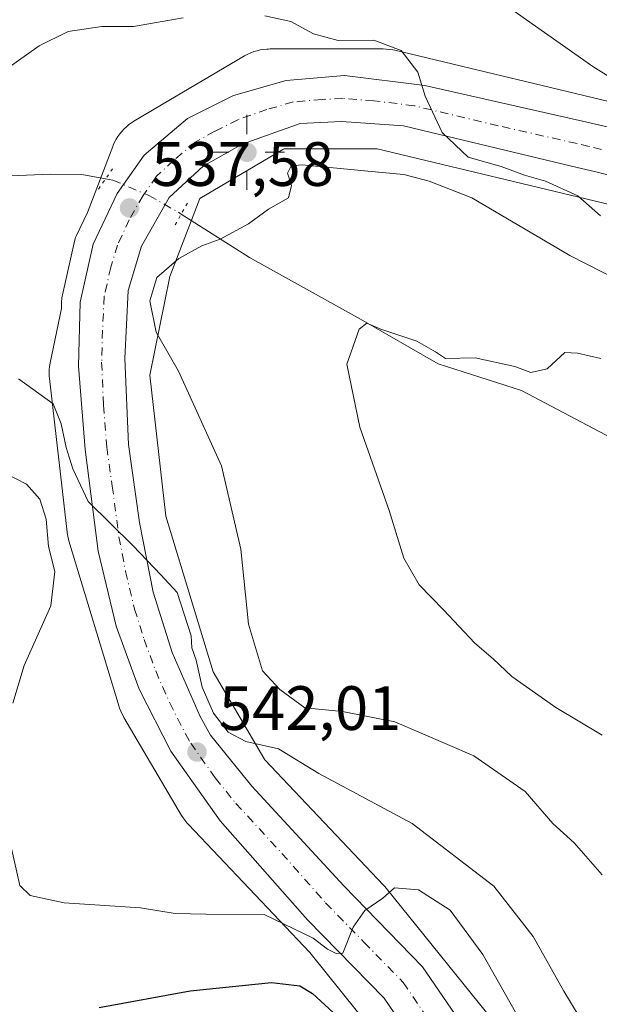
# Model space of a CAD drawing. Units: metres. Extents: x 556451 to 559906, y 4707842 to 4710184.
# Drawn here: x 557271 to 557363, y 4709860 to 4710017 of the extents above; entities that cross this region are included whole.
import ezdxf

# ---------------------------------------------------------------- set-up
doc = ezdxf.new("R2010")
doc.units = ezdxf.units.M
doc.header["$MEASUREMENT"] = 0
doc.linetypes.add('DGN Style 4', pattern=[2.6384748266838614, 1.318413404963828, -0.6592067024819142, 0.001648016756204785, -0.6592067024819142])
doc.linetypes.add('DGN Style 5', pattern=[1.1536117293433497, 0.4944050268614355, -0.6592067024819142])
for name, color, linetype, lineweight in [('Carretera de calzada única Cxs', 7, 'Continuous', 13), ('Carretera de calzada única eje', 7, 'DGN Style 4', 0), ('Corriente natural lineal', 142, 'Continuous', 13), ('Corriente natural lineal oculto', 9, 'DGN Style 4', 13), ('Curva de nivel maestra', 30, 'Continuous', 30), ('Curva de nivel normal', 30, 'Continuous', 0), ('Matorral CxS', 135, 'Continuous', 0), ('Núcleo urbano CxS', 7, 'Continuous', 0), ('Puente esquema', 1, 'DGN Style 5', 0), ('Punto de cota en terreno', 7, 'Continuous', 0), ('Punto geodésico', 7, 'Continuous', 0), ('Rótulo de punto de cota en terreno', 7, 'Continuous', 0)]:
    doc.layers.add(name, color=color, linetype=linetype, lineweight=lineweight)
doc.styles.add('Style-Arial', font='txt')

# ---------------------------------------------------------------- blocks, each defined once
blk = doc.blocks.new('*U21')
at = {"layer": 'Núcleo urbano CxS', "color": 7, "linetype": 'Continuous', "lineweight": 0}
for points in [[(557365.2747, 4709987.7609, 541.1511000000028), (557327.9214000005, 4709996.682499999, 538.3396000000066), (557313.0562000005, 4709996.682499999, 537.7222999999941), (557312.8398000002, 4709996.606100001, 537.6843999999984), (557299.5623000005, 4709988.7623, 537.2538000000059), (557294.7777000006, 4709976.293099999, 535.7186999999976), (557291.5467999997, 4709960.4977, 537.8156000000017), (557294.1281000003, 4709937.949899999, 539.4563000000053), (557301.6794999996, 4709913.028899999, 539.3007999999973), (557309.9724000003, 4709898.9549, 540.5142999999953), (557328.9585999995, 4709878.9133, 544.5633999999991), (557329.1660000002, 4709878.6862, 544.6027999999933), (557329.3775000004, 4709878.434599999, 544.6484000000055), (557347.8661000002, 4709855.5142, 547.0503000000026)], [(557334.8151000004, 4709846.2093, 549.4545000000071), (557317.1240999997, 4709868.140699999, 546.568499999994), (557297.7326999997, 4709888.6097, 542.4823000000034), (557297.5255000005, 4709888.837200001, 542.4615999999951), (557297.1935000002, 4709889.241900001, 542.4361000000063), (557296.8887, 4709889.667400001, 542.4116999999969), (557296.6479000002, 4709890.0505, 542.3910999999935), (557287.4083000004, 4709905.7316, 542.0785000000033), (557287.3727000002, 4709905.793, 542.0812000000005), (557287.1256999997, 4709906.254799999, 542.1009999999952), (557286.9097999996, 4709906.7316, 542.119399999996), (557286.7253000002, 4709907.2216, 542.1361000000034), (557286.6446000002, 4709907.4727, 542.1438000000053), (557278.6061000006, 4709934.001900001, 543.8969999999972), (557278.5349000003, 4709934.251499999, 543.8957999999984), (557278.4162, 4709934.761299999, 543.872000000003), (557278.3310000002, 4709935.277799999, 543.8206000000064), (557278.3142999997, 4709935.411900001, 543.8031000000046), (557275.5059000002, 4709959.9429, 539.4915999999939), (557275.4709000001, 4709960.329800001, 539.4127000000008), (557275.4540999997, 4709960.853, 539.3034999999945), (557275.4709000001, 4709961.376300001, 539.1921000000002), (557275.5225000001, 4709961.897100001, 539.079700000002), (557275.6084000003, 4709962.413799999, 538.967499999999), (557275.6102999998, 4709962.4244, 538.965200000006), (557275.6120999996, 4709962.434800001, 538.9628999999986), (557275.6162999999, 4709962.455900001, 538.9582999999984), (557277.4011000004, 4709971.182700001, 537.7733000000007), (557277.4313000003, 4709972.282199999, 537.6490999999951), (557277.4758000001, 4709972.721100001, 537.5964999999997), (557277.5027000001, 4709972.8563, 537.5800000000017), (557279.5827000003, 4709982.136299999, 537.1126999999979), (557279.6911000004, 4709982.506200001, 537.1098000000056), (557279.7953000005, 4709982.756999999, 537.0890999999974), (557281.5626999997, 4709986.5145, 536.5660999999964), (557285.6237000005, 4709997.097999999, 537.8512000000047), (557285.7017999999, 4709997.293500001, 537.8772000000026), (557285.9177000001, 4709997.770300001, 537.9097999999941), (557286.1645999998, 4709998.231899999, 537.9198999999935), (557286.4407000003, 4709998.676700001, 537.9321000000054), (557286.7459000004, 4709999.1022, 537.9456999999966), (557287.0778999999, 4709999.5065, 537.9600999999967), (557287.4358999999, 4709999.888699999, 537.9749000000012), (557287.8179000001, 4710000.2468, 537.9747000000061), (557288.2225000003, 4710000.578700001, 537.983699999997), (557288.6480999999, 4710000.8837, 538.005799999999), (557289.0236000001, 4710001.1196, 538.0344000000041), (557306.7137000002, 4710011.570400001, 539.153999999995), (557306.7830999997, 4710011.611, 539.1591999999946), (557307.2446, 4710011.8575, 539.193299999999), (557307.7215999998, 4710012.0737, 539.2265999999945), (557308.2115000002, 4710012.258400001, 539.2580000000017), (557308.7122999998, 4710012.4101, 539.2883000000002), (557309.2220999999, 4710012.529300001, 539.3224000000046), (557309.7388000004, 4710012.6143, 539.3644999999962), (557310.2597000003, 4710012.6658, 539.3993999999948), (557310.5559, 4710012.6753, 539.4146999999939), (557310.7829999998, 4710012.682700001, 539.4266000000061), (557328.8640000002, 4710012.682499999, 540.3200999999972), (557329.3870999999, 4710012.6655, 540.3215999999958), (557329.9080999997, 4710012.6141, 540.3129000000044), (557330.4245999996, 4710012.528899999, 540.2936999999947), (557330.7224000003, 4710012.4639, 540.2850999999937), (557368.9545, 4710003.3321, 544.2918000000063)]]:
    blk.add_polyline3d(points, dxfattribs=at)
blk = doc.blocks.new('5PATER')
at = {"layer": 'Núcleo urbano CxS', "linetype": 'Continuous', "lineweight": 0}
h = blk.add_hatch(color=51, dxfattribs=at)
edge = h.paths.add_edge_path()
edge.add_ellipse((0, 0), major_axis=(-0.1095731443231308, -0.1110710700762829), ratio=0.9994222409660322, start_angle=0, end_angle=360)
blk = doc.blocks.new('5PGEO')
at = {"layer": 'Punto geodésico', "linetype": 'Continuous', "lineweight": 0}
h = blk.add_hatch(color=5, dxfattribs=at)
edge = h.paths.add_edge_path()
edge.add_ellipse((9.672975540161133e-05, -1.615428924560547e-05), major_axis=(-0.1095731434929149, -0.1110710692347192), ratio=0.9994222409660306, start_angle=0, end_angle=360)
at = {"layer": 'Punto geodésico', "color": 5, "linetype": 'Continuous', "lineweight": 0}
for p, q in [((0, 0.291), (0, 0.6)), ((-0.292, 0), (-0.6, 0)), ((0.291, 0), (0.6, 0)), ((0, -0.291), (0, -0.6))]:
    blk.add_line(p, q, dxfattribs=at)

msp = doc.modelspace()

# ---------------------------------------------------------------- linework, layer by layer
at = {"layer": 'Carretera de calzada única Cxs', "color": 7, "linetype": 'Continuous', "lineweight": 13}
for points in [[(557339.5601000004, 4709845.440099999, 548.1576999999961), (557329.0201000003, 4709860.8301, 546.4873999999982), (557316.7801000001, 4709873.390100001, 545.1236000000063), (557302.7901, 4709889.220100001, 543.7771000000066), (557294.9101, 4709900.360099999, 542.4186999999947), (557289.8300999999, 4709910.280099999, 542.0478000000003), (557286.1501000002, 4709920.360099999, 541.585699999996), (557283.3101000004, 4709932.360099999, 540.9542999999976), (557281.1901000004, 4709948.600099999, 540.2114000000003), (557280.1501000002, 4709961.960100001, 539.1937999999936), (557280.4301000005, 4709972.200099999, 538.8937000000005), (557282.5100999996, 4709981.4801, 538.9636000000028), (557286.3101000004, 4709989.5601, 538.6888000000035), (557290.6300999997, 4709995.720100001, 538.8733999999968), (557297.5900999998, 4710001.5601, 538.8266000000004), (557304.9501, 4710005.2401, 539.2272999999988), (557313.3901000004, 4710007.640100001, 539.2967999999964), (557322.6700999998, 4710008.440099999, 541.1971000000049), (557335.5500999996, 4710006.840100001, 541.9415000000008), (557360.7600999996, 4710001.140100001, 541.932799999995), (557364.7100999998, 4710000.210100001, 542.3660999999993)], [(557339.5601000004, 4709845.440099999, 548.1576999999961), (557329.0201000003, 4709860.8301, 546.4873999999982), (557316.7801000001, 4709873.390100001, 545.1236000000063), (557302.7901, 4709889.220100001, 543.7771000000066), (557294.9101, 4709900.360099999, 542.4186999999947), (557289.8300999999, 4709910.280099999, 542.0478000000003), (557286.1501000002, 4709920.360099999, 541.585699999996), (557283.3101000004, 4709932.360099999, 540.9542999999976), (557281.1901000004, 4709948.600099999, 540.2114000000003), (557280.1501000002, 4709961.960100001, 539.1937999999936), (557280.4301000005, 4709972.200099999, 538.8937000000005), (557282.5100999996, 4709981.4801, 538.9636000000028), (557286.3101000004, 4709989.5601, 538.6888000000035), (557290.6300999997, 4709995.720100001, 538.8733999999968), (557297.5900999998, 4710001.5601, 538.8266000000004), (557304.9501, 4710005.2401, 539.2272999999988), (557313.3901000004, 4710007.640100001, 539.2967999999964), (557322.6700999998, 4710008.440099999, 541.1971000000049), (557335.5500999996, 4710006.840100001, 541.9415000000008), (557360.7600999996, 4710001.140100001, 541.932799999995), (557364.7100999998, 4710000.210100001, 542.3660999999993)], [(557392.1300999997, 4709985.620100001, 544.000199999995), (557362.8901000004, 4709993.0101, 541.7024999999994), (557359.0301000001, 4709993.960100001, 541.4407999999967), (557332.1101000002, 4710000.360099999, 539.7112000000052), (557322.1901000004, 4710001.0801, 539.0972000000038), (557315.5900999998, 4710000.7601, 538.8334000000032), (557306.3101000004, 4709997.4801, 538.3815000000031), (557300.0701000001, 4709993.960100001, 538.101800000004), (557294.6300999997, 4709988.920100001, 538.0099999999948), (557290.2301000003, 4709981.1601, 537.8286999999982), (557288.1101000002, 4709974.040100001, 538.0366000000067), (557287.5500999996, 4709963.1601, 538.5633999999991), (557288.1501000002, 4709949.4001, 539.1870999999956), (557289.9101, 4709936.920100001, 540.0583000000044), (557292.0701000001, 4709925.800100001, 540.4084000000003), (557295.1501000002, 4709916.120100001, 541.0124999999971), (557299.6300999997, 4709905.880100001, 541.4486000000034), (557301.2701000003, 4709902.920100001, 541.7108000000007), (557307.8601000002, 4709894.780099999, 542.7024999999994), (557322.5900999998, 4709878.790100001, 544.6104999999952), (557335.1700999998, 4709865.880100001, 546.3809000000037), (557346.3300999999, 4709849.590100001, 548.0914000000049)], [(557392.1300999997, 4709985.620100001, 544.000199999995), (557362.8901000004, 4709993.0101, 541.7024999999994), (557359.0301000001, 4709993.960100001, 541.4407999999967), (557332.1101000002, 4710000.360099999, 539.7112000000052), (557322.1901000004, 4710001.0801, 539.0972000000038), (557315.5900999998, 4710000.7601, 538.8334000000032), (557306.3101000004, 4709997.4801, 538.3815000000031), (557300.0701000001, 4709993.960100001, 538.101800000004), (557294.6300999997, 4709988.920100001, 538.0099999999948), (557290.2301000003, 4709981.1601, 537.8286999999982), (557288.1101000002, 4709974.040100001, 538.0366000000067), (557287.5500999996, 4709963.1601, 538.5633999999991), (557288.1501000002, 4709949.4001, 539.1870999999956), (557289.9101, 4709936.920100001, 540.0583000000044), (557292.0701000001, 4709925.800100001, 540.4084000000003), (557295.1501000002, 4709916.120100001, 541.0124999999971), (557299.6300999997, 4709905.880100001, 541.4486000000034), (557301.2701000003, 4709902.920100001, 541.7108000000007), (557307.8601000002, 4709894.780099999, 542.7024999999994), (557322.5900999998, 4709878.790100001, 544.6104999999952), (557335.1700999998, 4709865.880100001, 546.3809000000037), (557346.3300999999, 4709849.590100001, 548.0914000000049)]]:
    msp.add_polyline3d(points, dxfattribs=at)
at = {"layer": 'Carretera de calzada única eje', "color": 7, "linetype": 'DGN Style 4', "lineweight": 0}
msp.add_polyline3d([(557363.8000999996, 4709996.610099999, 541.7041000000027), (557361.8201000001, 4709997.0701, 541.5564000000013), (557359.8901000004, 4709997.550100001, 541.4334999999992), (557347.2901, 4710000.4001, 540.6598999999987), (557333.8300999999, 4710003.600099999, 540.2945999999939), (557327.3901000004, 4710004.4001, 540.0492999999988), (557322.4301000005, 4710004.7601, 539.6223999999929), (557319.1300999997, 4710004.600099999, 539.2795000000042), (557314.4901000002, 4710004.200099999, 538.9830999999976), (557310.2701000003, 4710003.0001, 538.7718000000023), (557305.6300999997, 4710001.360099999, 538.6303999999947), (557301.9501, 4709999.520099999, 538.4896000000008), (557298.8300999999, 4709997.7601, 538.4245999999986), (557295.3501000004, 4709994.840100001, 538.3796000000002), (557292.6300999997, 4709992.3201, 538.3306000000011), (557290.4700999996, 4709989.2401, 538.3937000000005), (557288.2701000003, 4709985.360099999, 538.4159000000072), (557286.3701, 4709981.3201, 538.4382000000041), (557285.3101000004, 4709977.7601, 538.4398999999976), (557284.2701000003, 4709973.120100001, 538.5626000000047), (557283.9901000002, 4709967.6801, 538.672200000001), (557283.8501000004, 4709962.5601, 538.8317999999999), (557284.1501000002, 4709955.6801, 539.0866999999998), (557284.6700999998, 4709949.0001, 539.4532000000036), (557285.5500999996, 4709942.7601, 539.7569999999978), (557286.6101000002, 4709934.640100001, 540.2161999999954), (557287.6901000004, 4709929.0801, 540.4174000000058), (557289.1101000002, 4709923.0801, 540.7646999999997), (557290.6501000002, 4709918.2401, 541.1015000000043), (557292.4901000002, 4709913.200099999, 541.2727000000014), (557294.7301000003, 4709908.0801, 541.6129999999976), (557297.2701000003, 4709903.120100001, 541.9311000000016), (557298.0900999998, 4709901.640100001, 542.0338999999949), (557302.0301000001, 4709896.0701, 542.6006000000052), (557305.3201000001, 4709892.0001, 543.0396999999939), (557312.6901000004, 4709884.0001, 543.7393000000011), (557319.6801000005, 4709876.090100001, 544.6359999999986), (557325.8101000004, 4709869.8101, 545.3876000000018), (557332.0900999998, 4709863.350099999, 546.0945999999967), (557337.6700999998, 4709855.210100001, 546.8668000000034)], dxfattribs=at)
at = {"layer": 'Corriente natural lineal', "color": 142, "linetype": 'Continuous', "lineweight": 13}
for points in [[(557154.6901000004, 4710017.2501, 553.8378999999986), (557159.6201, 4710016.9901, 552.9385000000038), (557162.7701000003, 4710016.370100001, 551.7939000000042), (557175.0500999996, 4710010.050100001, 548.7652999999991), (557179.6300999997, 4710008.210100001, 548.0372000000061), (557183.0500999996, 4710007.2501, 547.5274000000063), (557192.9200999998, 4710008.090100001, 546.4762000000047), (557204.8300999999, 4710003.610099999, 544.3889000000054), (557215.2001, 4710000.530099999, 543.099000000002), (557229.8000999996, 4709995.170100001, 541.1621000000014), (557234.4801000003, 4709992.850099999, 540.3629999999976), (557239.3901000004, 4709991.880100001, 539.7419999999984), (557244.3601000002, 4709991.6501, 539.2547999999952), (557253.4801000003, 4709991.7301, 538.5874999999943), (557275.7200999996, 4709992.6801, 536.1301999999996), (557280.7001, 4709992.590100001, 536.2712000000029), (557284.4815999996, 4709991.9178, 537.1964000000007)], [(557296.5767999999, 4709986.272700001, 536.7973999999958), (557307.4918000001, 4709979.308499999, 533.460699999996), (557325.2719000002, 4709969.466, 530.5053000000044), (557337.6544000005, 4709962.3223, 529.7161999999954), (557350.9894000003, 4709958.036, 529.3258999999962), (557366.3881999999, 4709949.9397, 528.0507999999973)]]:
    msp.add_polyline3d(points, dxfattribs=at)
at = {"layer": 'Corriente natural lineal oculto', "color": 9, "linetype": 'DGN Style 4', "lineweight": 13}
msp.add_polyline3d([(557284.4815999996, 4709991.9178, 537.1964000000007), (557285.6501000002, 4709991.710100001, 537.6293000000006), (557291.4001000002, 4709989.2401, 537.9514000000054), (557296.1238000002, 4709986.561699999, 536.9796999999963), (557296.5767999999, 4709986.272700001, 536.7973999999958)], dxfattribs=at)
at = {"layer": 'Curva de nivel maestra', "color": 30, "linetype": 'Continuous', "lineweight": 30, "elevation": 550, "flags": 128}
msp.add_lwpolyline([(557283.4500000002, 4709859.370100001), (557298.0199999996, 4709862.030099999), (557311.0199999996, 4709863.360099999), (557315.5499999998, 4709862.8201), (557317.5899999999, 4709861.590100001), (557326.7800000003, 4709853.120100001)], dxfattribs=at)
at = {"layer": 'Curva de nivel normal', "color": 30, "linetype": 'Continuous', "lineweight": 0, "flags": 128}
for points, elevation in [([(557347.4800000004, 4710020.390100001), (557362.4400000004, 4710009.880100001), (557372.6399999997, 4710003.4801)], 545), ([(557296.9100000003, 4710017.6601), (557288.9400000004, 4710016.2501), (557283.8600000005, 4710016.300100001), (557278.4800000004, 4710015.4801), (557273.8700000001, 4710013.190099999), (557268.5300000003, 4710009.390100001)], 540), ([(557363.6500000004, 4709985.9801), (557360.04, 4709989.210100001), (557354.8399999999, 4709991.540100001), (557351.4699999997, 4709992.520099999), (557347.7400000002, 4709993.9001), (557342.4600000001, 4709995.380100001), (557338.3399999999, 4709999.3301), (557335.6100000005, 4710005.140100001), (557334.4199999999, 4710008.9901), (557331.7599999999, 4710012.440099999), (557327.4000000004, 4710014.0701), (557321.6799999997, 4710014.050100001), (557317.7400000002, 4710015.090100001), (557314.1200000001, 4710017.0801), (557309.9699999997, 4710017.9801)], 540), ([(557363.9199999999, 4709880.590100001), (557359.4500000002, 4709885.6801), (557356.04, 4709888.790100001), (557351.5999999996, 4709893.920100001), (557343.4100000003, 4709899.600099999), (557330.7400000002, 4709905.0601), (557322.3700000001, 4709906.700099999), (557316.3300000001, 4709907.280099999), (557312.3700000001, 4709910.210100001), (557309.5899999999, 4709913.210100001), (557307.3499999996, 4709920.6501), (557306.0999999996, 4709932.6501), (557303.0199999996, 4709945.9801), (557296.1600000003, 4709961.140100001), (557292.5899999999, 4709967.4001), (557291.5599999996, 4709972.4101), (557292.6900000004, 4709976.130100001), (557296.1900000004, 4709979.170100001), (557299.8600000005, 4709981.190099999), (557302.8099999996, 4709982.270099999), (557307.3399999999, 4709984.720100001), (557310.5199999996, 4709987.030099999), (557313.7400000002, 4709988.890100001), (557314.2400000002, 4709990.840100001), (557313.5800000001, 4709992.840100001), (557314.1900000004, 4709993.970100001), (557315.9299999997, 4709994.170100001), (557326.4100000003, 4709993.1601), (557332.2000000002, 4709992.600099999), (557336.25, 4709991.530099999), (557343.04, 4709988.890100001), (557358.7599999999, 4709979.620100001), (557371.8099999996, 4709972.9801)], 535), ([(557363.7100000001, 4709963.1601), (557359.9699999997, 4709964.040100001), (557357.9299999997, 4709964.110099999), (557355.1299999999, 4709961.5001), (557352.4800000004, 4709960.9101), (557349.9400000004, 4709961.9101), (557343.6200000001, 4709963.270099999), (557338.8700000001, 4709963.190099999), (557337.2300000004, 4709964.210100001), (557334.2599999999, 4709965.920100001), (557328.4900000002, 4709967.840100001), (557326.2800000003, 4709968.840100001), (557325.0499999998, 4709967.870100001), (557323.0800000001, 4709962.2401), (557325.1699999999, 4709952.170100001), (557329.8200000003, 4709938.8301), (557332.1900000004, 4709931.2401), (557334.6399999997, 4709926.960100001), (557338.54, 4709922.940099999), (557343.54, 4709917.640100001), (557346.4900000002, 4709915.120100001), (557349.4699999997, 4709912.290100001), (557356.4900000002, 4709907.340100001), (557363.8899999997, 4709902.890100001)], 530), ([(557270.5300000003, 4709959.920100001), (557276.0800000001, 4709955.9001), (557277.3799999999, 4709952.700099999), (557278.1600000003, 4709948.9101), (557279.2400000002, 4709945.540100001), (557281.6699999999, 4709940.3101), (557288.8899999997, 4709933.220100001), (557293.3399999999, 4709928.5801), (557295.9100000003, 4709925.720100001), (557298.1600000003, 4709918.8301), (557298.2800000003, 4709916.9001), (557298.9500000002, 4709914.940099999), (557299.9500000002, 4709910.610099999), (557301.75, 4709906.450099999), (557304.0999999996, 4709903.390100001), (557306.9199999999, 4709901.920100001), (557312.1200000001, 4709900.710100001), (557318.5899999999, 4709896.7601), (557333.5199999996, 4709888.8101), (557346.5999999996, 4709878.7401), (557352.8700000001, 4709870.720100001), (557357.7800000003, 4709861.950099999), (557362.6600000003, 4709853.860099999)], 540), ([(557269.6200000001, 4709908.020099999), (557271.4299999997, 4709914.0601), (557275.7100000001, 4709923.5801), (557276.3499999996, 4709929.090100001), (557275.3399999999, 4709933.0701), (557274.9800000004, 4709937.470100001), (557273.9400000004, 4709940.6501), (557271.8300000001, 4709943.090100001), (557266.7999999998, 4709945.6501)], 545), ([(557356.1900000004, 4709847.770099999), (557344.8300000001, 4709867.840100001), (557339.5999999996, 4709874.9301), (557334.5099999999, 4709878.190099999), (557330.7100000001, 4709878.520099999), (557328.8399999999, 4709876.850099999), (557325.9500000002, 4709874.850099999), (557324.0800000001, 4709872.1801), (557322.4100000003, 4709868.030099999), (557321.3399999999, 4709868.0001), (557320, 4709868.6801), (557317.6900000004, 4709870.460100001), (557309.8499999996, 4709874.2401), (557300.5099999999, 4709874.280099999), (557295.6200000001, 4709874.380100001), (557290.0800000001, 4709875.3201), (557277.8600000005, 4709876.0701), (557272.4100000003, 4709877.290100001), (557270.7599999999, 4709878.850099999), (557269.4500000002, 4709884.790100001)], 545)]:
    msp.add_lwpolyline(points, dxfattribs=dict(at, elevation=elevation))
at = {"layer": 'Matorral CxS', "color": 135, "linetype": 'Continuous', "lineweight": 0}
for points in [[(557368.9545, 4710003.3321, 544.2918000000063), (557330.7224000003, 4710012.4639, 540.2850999999937), (557330.4245999996, 4710012.528899999, 540.2936999999947), (557329.9080999997, 4710012.6141, 540.3129000000044), (557329.3870999999, 4710012.6655, 540.3215999999958), (557328.8640000002, 4710012.682499999, 540.3200999999972), (557310.7829999998, 4710012.682700001, 539.4266000000061), (557310.5559, 4710012.6753, 539.4146999999939), (557310.2597000003, 4710012.6658, 539.3993999999948), (557309.7388000004, 4710012.6143, 539.3644999999962), (557309.2220999999, 4710012.529300001, 539.3224000000046), (557308.7122999998, 4710012.4101, 539.2883000000002), (557308.2115000002, 4710012.258400001, 539.2580000000017), (557307.7215999998, 4710012.0737, 539.2265999999945), (557307.2446, 4710011.8575, 539.193299999999), (557306.7830999997, 4710011.611, 539.1591999999946), (557306.7137000002, 4710011.570400001, 539.153999999995), (557289.0236000001, 4710001.1196, 538.0344000000041), (557288.6480999999, 4710000.8837, 538.005799999999), (557288.2225000003, 4710000.578700001, 537.983699999997), (557287.8179000001, 4710000.2468, 537.9747000000061), (557287.4358999999, 4709999.888699999, 537.9749000000012), (557287.0778999999, 4709999.5065, 537.9600999999967), (557286.7459000004, 4709999.1022, 537.9456999999966), (557286.4407000003, 4709998.676700001, 537.9321000000054), (557286.1645999998, 4709998.231899999, 537.9198999999935), (557285.9177000001, 4709997.770300001, 537.9097999999941), (557285.7017999999, 4709997.293500001, 537.8772000000026), (557285.6237000005, 4709997.097999999, 537.8512000000047), (557281.5626999997, 4709986.5145, 536.5660999999964), (557279.7953000005, 4709982.756999999, 537.0890999999974), (557279.6911000004, 4709982.506200001, 537.1098000000056), (557279.5827000003, 4709982.136299999, 537.1126999999979), (557277.5027000001, 4709972.8563, 537.5800000000017), (557277.4758000001, 4709972.721100001, 537.5964999999997), (557277.4313000003, 4709972.282199999, 537.6490999999951), (557277.4011000004, 4709971.182700001, 537.7733000000007), (557275.6162999999, 4709962.455900001, 538.9582999999984), (557275.6120999996, 4709962.434800001, 538.9628999999986), (557275.6102999998, 4709962.4244, 538.965200000006), (557275.6084000003, 4709962.413799999, 538.967499999999), (557275.5225000001, 4709961.897100001, 539.079700000002), (557275.4709000001, 4709961.376300001, 539.1921000000002), (557275.4540999997, 4709960.853, 539.3034999999945), (557275.4709000001, 4709960.329800001, 539.4127000000008), (557275.5059000002, 4709959.9429, 539.4915999999939), (557278.3142999997, 4709935.411900001, 543.8031000000046), (557278.3310000002, 4709935.277799999, 543.8206000000064), (557278.4162, 4709934.761299999, 543.872000000003), (557278.5349000003, 4709934.251499999, 543.8957999999984), (557278.6061000006, 4709934.001900001, 543.8969999999972), (557286.6446000002, 4709907.4727, 542.1438000000053), (557286.7253000002, 4709907.2216, 542.1361000000034), (557286.9097999996, 4709906.7316, 542.119399999996), (557287.1256999997, 4709906.254799999, 542.1009999999952), (557287.3727000002, 4709905.793, 542.0812000000005), (557287.4083000004, 4709905.7316, 542.0785000000033), (557296.6479000002, 4709890.0505, 542.3910999999935), (557296.8887, 4709889.667400001, 542.4116999999969), (557297.1935000002, 4709889.241900001, 542.4361000000063), (557297.5255000005, 4709888.837200001, 542.4615999999951), (557297.7326999997, 4709888.6097, 542.4823000000034), (557317.1240999997, 4709868.140699999, 546.568499999994), (557334.8151000004, 4709846.2093, 549.4545000000071)], [(557368.9545, 4710003.3321, 544.2918000000063), (557330.7224000003, 4710012.4639, 540.2850999999937), (557330.4245999996, 4710012.528899999, 540.2936999999947), (557329.9080999997, 4710012.6141, 540.3129000000044), (557329.3870999999, 4710012.6655, 540.3215999999958), (557328.8640000002, 4710012.682499999, 540.3200999999972), (557310.7829999998, 4710012.682700001, 539.4266000000061), (557310.5559, 4710012.6753, 539.4146999999939), (557310.2597000003, 4710012.6658, 539.3993999999948), (557309.7388000004, 4710012.6143, 539.3644999999962), (557309.2220999999, 4710012.529300001, 539.3224000000046), (557308.7122999998, 4710012.4101, 539.2883000000002), (557308.2115000002, 4710012.258400001, 539.2580000000017), (557307.7215999998, 4710012.0737, 539.2265999999945), (557307.2446, 4710011.8575, 539.193299999999), (557306.7830999997, 4710011.611, 539.1591999999946), (557306.7137000002, 4710011.570400001, 539.153999999995), (557289.0236000001, 4710001.1196, 538.0344000000041), (557288.6480999999, 4710000.8837, 538.005799999999), (557288.2225000003, 4710000.578700001, 537.983699999997), (557287.8179000001, 4710000.2468, 537.9747000000061), (557287.4358999999, 4709999.888699999, 537.9749000000012), (557287.0778999999, 4709999.5065, 537.9600999999967), (557286.7459000004, 4709999.1022, 537.9456999999966), (557286.4407000003, 4709998.676700001, 537.9321000000054), (557286.1645999998, 4709998.231899999, 537.9198999999935), (557285.9177000001, 4709997.770300001, 537.9097999999941), (557285.7017999999, 4709997.293500001, 537.8772000000026), (557285.6237000005, 4709997.097999999, 537.8512000000047), (557281.5626999997, 4709986.5145, 536.5660999999964), (557279.7953000005, 4709982.756999999, 537.0890999999974), (557279.6911000004, 4709982.506200001, 537.1098000000056), (557279.5827000003, 4709982.136299999, 537.1126999999979), (557277.5027000001, 4709972.8563, 537.5800000000017), (557277.4758000001, 4709972.721100001, 537.5964999999997), (557277.4313000003, 4709972.282199999, 537.6490999999951), (557277.4011000004, 4709971.182700001, 537.7733000000007), (557275.6162999999, 4709962.455900001, 538.9582999999984), (557275.6120999996, 4709962.434800001, 538.9628999999986), (557275.6102999998, 4709962.4244, 538.965200000006), (557275.6084000003, 4709962.413799999, 538.967499999999), (557275.5225000001, 4709961.897100001, 539.079700000002), (557275.4709000001, 4709961.376300001, 539.1921000000002), (557275.4540999997, 4709960.853, 539.3034999999945), (557275.4709000001, 4709960.329800001, 539.4127000000008), (557275.5059000002, 4709959.9429, 539.4915999999939), (557278.3142999997, 4709935.411900001, 543.8031000000046), (557278.3310000002, 4709935.277799999, 543.8206000000064), (557278.4162, 4709934.761299999, 543.872000000003), (557278.5349000003, 4709934.251499999, 543.8957999999984), (557278.6061000006, 4709934.001900001, 543.8969999999972), (557286.6446000002, 4709907.4727, 542.1438000000053), (557286.7253000002, 4709907.2216, 542.1361000000034), (557286.9097999996, 4709906.7316, 542.119399999996), (557287.1256999997, 4709906.254799999, 542.1009999999952), (557287.3727000002, 4709905.793, 542.0812000000005), (557287.4083000004, 4709905.7316, 542.0785000000033), (557296.6479000002, 4709890.0505, 542.3910999999935), (557296.8887, 4709889.667400001, 542.4116999999969), (557297.1935000002, 4709889.241900001, 542.4361000000063), (557297.5255000005, 4709888.837200001, 542.4615999999951), (557297.7326999997, 4709888.6097, 542.4823000000034), (557317.1240999997, 4709868.140699999, 546.568499999994), (557334.8151000004, 4709846.2093, 549.4545000000071)], [(557347.8661000002, 4709855.5142, 547.0503000000026), (557329.3775000004, 4709878.434599999, 544.6484000000055), (557329.1660000002, 4709878.6862, 544.6027999999933), (557328.9585999995, 4709878.9133, 544.5633999999991), (557309.9724000003, 4709898.9549, 540.5142999999953), (557301.6794999996, 4709913.028899999, 539.3007999999973), (557294.1281000003, 4709937.949899999, 539.4563000000053), (557291.5467999997, 4709960.4977, 537.8156000000017), (557294.7777000006, 4709976.293099999, 535.7186999999976), (557299.5623000005, 4709988.7623, 537.2538000000059), (557312.8398000002, 4709996.606100001, 537.6843999999984), (557313.0562000005, 4709996.682499999, 537.7222999999941), (557327.9214000005, 4709996.682499999, 538.3396000000066), (557365.2747, 4709987.7609, 541.1511000000028)], [(557365.2747, 4709987.7609, 541.1511000000028), (557327.9214000005, 4709996.682499999, 538.3396000000066), (557313.0562000005, 4709996.682499999, 537.7222999999941), (557312.8398000002, 4709996.606100001, 537.6843999999984), (557299.5623000005, 4709988.7623, 537.2538000000059), (557294.7777000006, 4709976.293099999, 535.7186999999976), (557291.5467999997, 4709960.4977, 537.8156000000017), (557294.1281000003, 4709937.949899999, 539.4563000000053), (557301.6794999996, 4709913.028899999, 539.3007999999973), (557309.9724000003, 4709898.9549, 540.5142999999953), (557328.9585999995, 4709878.9133, 544.5633999999991), (557329.1660000002, 4709878.6862, 544.6027999999933), (557329.3775000004, 4709878.434599999, 544.6484000000055), (557347.8661000002, 4709855.5142, 547.0503000000026)]]:
    msp.add_polyline3d(points, dxfattribs=at)
at = {"layer": 'Núcleo urbano CxS', "color": 7, "linetype": 'Continuous', "lineweight": 0}
for points in [[(557368.9545, 4710003.3321, 544.2918000000063), (557330.7224000003, 4710012.4639, 540.2850999999937), (557330.4245999996, 4710012.528899999, 540.2936999999947), (557329.9080999997, 4710012.6141, 540.3129000000044), (557329.3870999999, 4710012.6655, 540.3215999999958), (557328.8640000002, 4710012.682499999, 540.3200999999972), (557310.7829999998, 4710012.682700001, 539.4266000000061), (557310.5559, 4710012.6753, 539.4146999999939), (557310.2597000003, 4710012.6658, 539.3993999999948), (557309.7388000004, 4710012.6143, 539.3644999999962), (557309.2220999999, 4710012.529300001, 539.3224000000046), (557308.7122999998, 4710012.4101, 539.2883000000002), (557308.2115000002, 4710012.258400001, 539.2580000000017), (557307.7215999998, 4710012.0737, 539.2265999999945), (557307.2446, 4710011.8575, 539.193299999999), (557306.7830999997, 4710011.611, 539.1591999999946), (557306.7137000002, 4710011.570400001, 539.153999999995), (557289.0236000001, 4710001.1196, 538.0344000000041), (557288.6480999999, 4710000.8837, 538.005799999999), (557288.2225000003, 4710000.578700001, 537.983699999997), (557287.8179000001, 4710000.2468, 537.9747000000061), (557287.4358999999, 4709999.888699999, 537.9749000000012), (557287.0778999999, 4709999.5065, 537.9600999999967), (557286.7459000004, 4709999.1022, 537.9456999999966), (557286.4407000003, 4709998.676700001, 537.9321000000054), (557286.1645999998, 4709998.231899999, 537.9198999999935), (557285.9177000001, 4709997.770300001, 537.9097999999941), (557285.7017999999, 4709997.293500001, 537.8772000000026), (557285.6237000005, 4709997.097999999, 537.8512000000047), (557281.5626999997, 4709986.5145, 536.5660999999964), (557279.7953000005, 4709982.756999999, 537.0890999999974), (557279.6911000004, 4709982.506200001, 537.1098000000056), (557279.5827000003, 4709982.136299999, 537.1126999999979), (557277.5027000001, 4709972.8563, 537.5800000000017), (557277.4758000001, 4709972.721100001, 537.5964999999997), (557277.4313000003, 4709972.282199999, 537.6490999999951), (557277.4011000004, 4709971.182700001, 537.7733000000007), (557275.6162999999, 4709962.455900001, 538.9582999999984), (557275.6120999996, 4709962.434800001, 538.9628999999986), (557275.6102999998, 4709962.4244, 538.965200000006), (557275.6084000003, 4709962.413799999, 538.967499999999), (557275.5225000001, 4709961.897100001, 539.079700000002), (557275.4709000001, 4709961.376300001, 539.1921000000002), (557275.4540999997, 4709960.853, 539.3034999999945), (557275.4709000001, 4709960.329800001, 539.4127000000008), (557275.5059000002, 4709959.9429, 539.4915999999939), (557278.3142999997, 4709935.411900001, 543.8031000000046), (557278.3310000002, 4709935.277799999, 543.8206000000064), (557278.4162, 4709934.761299999, 543.872000000003), (557278.5349000003, 4709934.251499999, 543.8957999999984), (557278.6061000006, 4709934.001900001, 543.8969999999972), (557286.6446000002, 4709907.4727, 542.1438000000053), (557286.7253000002, 4709907.2216, 542.1361000000034), (557286.9097999996, 4709906.7316, 542.119399999996), (557287.1256999997, 4709906.254799999, 542.1009999999952), (557287.3727000002, 4709905.793, 542.0812000000005), (557287.4083000004, 4709905.7316, 542.0785000000033), (557296.6479000002, 4709890.0505, 542.3910999999935), (557296.8887, 4709889.667400001, 542.4116999999969), (557297.1935000002, 4709889.241900001, 542.4361000000063), (557297.5255000005, 4709888.837200001, 542.4615999999951), (557297.7326999997, 4709888.6097, 542.4823000000034), (557317.1240999997, 4709868.140699999, 546.568499999994), (557334.8151000004, 4709846.2093, 549.4545000000071)], [(557365.2747, 4709987.7609, 541.1511000000028), (557327.9214000005, 4709996.682499999, 538.3396000000066), (557313.0562000005, 4709996.682499999, 537.7222999999941), (557312.8398000002, 4709996.606100001, 537.6843999999984), (557299.5623000005, 4709988.7623, 537.2538000000059), (557294.7777000006, 4709976.293099999, 535.7186999999976), (557291.5467999997, 4709960.4977, 537.8156000000017), (557294.1281000003, 4709937.949899999, 539.4563000000053), (557301.6794999996, 4709913.028899999, 539.3007999999973), (557309.9724000003, 4709898.9549, 540.5142999999953), (557328.9585999995, 4709878.9133, 544.5633999999991), (557329.1660000002, 4709878.6862, 544.6027999999933), (557329.3775000004, 4709878.434599999, 544.6484000000055), (557347.8661000002, 4709855.5142, 547.0503000000026)]]:
    msp.add_polyline3d(points, dxfattribs=at)
at = {"layer": 'Puente esquema', "color": 1, "linetype": 'DGN Style 5', "lineweight": 0, "extrusion": (-0.03727177301830321, -0.05314639674569487, 0.997890913601793), "elevation": -270552.6287645428, "flags": 128}
msp.add_lwpolyline([(-2248110.860615975, 4167417.939001307), (-2248110.860615975, 4167421.947430542)], dxfattribs=at)
at = {"layer": 'Puente esquema', "color": 1, "linetype": 'DGN Style 5', "lineweight": 0, "extrusion": (-0.03028980490884318, -0.05342053635900627, 0.9981126058785653), "elevation": -267953.7342780633, "flags": 128}
msp.add_lwpolyline([(-1838347.438555752, 4363856.944456792), (-1838347.438555752, 4363852.936986286)], dxfattribs=at)

# ---------------------------------------------------------------- block references
at = {"layer": 'Núcleo urbano CxS', "color": 7, "linetype": 'Continuous', "lineweight": 0}
msp.add_blockref('*U21', (0, 0), dxfattribs=at)
at = {"layer": 'Punto de cota en terreno', "color": 7, "linetype": 'Continuous', "lineweight": 0, "xscale": 10, "yscale": 10, "zscale": 10}
for p in [(557288.3099999996, 4709987.25, 537.5800000000017), (557299.0999999996, 4709900.220000001, 542.0099999999948)]:
    msp.add_blockref('5PATER', p, dxfattribs=at)
at = {"layer": 'Punto geodésico', "color": 7, "linetype": 'Continuous', "lineweight": 0, "xscale": 10, "yscale": 10, "zscale": 10}
msp.add_blockref('5PGEO', (557307.0936000003, 4709996.1578, 537.85753), dxfattribs=at)

# ---------------------------------------------------------------- texts
at = {"layer": 'Rótulo de punto de cota en terreno', "color": 7, "linetype": 'Continuous', "lineweight": 0, "style": 'Style-Arial'}
for s, p in [('537,58', (557291.8378, 4709990.777799999)), ('542,01', (557302.6277999999, 4709903.7478))]:
    msp.add_text(s, height=7.000000000000002, dxfattribs=at).set_placement(p)

doc.saveas('drawing.dxf')
